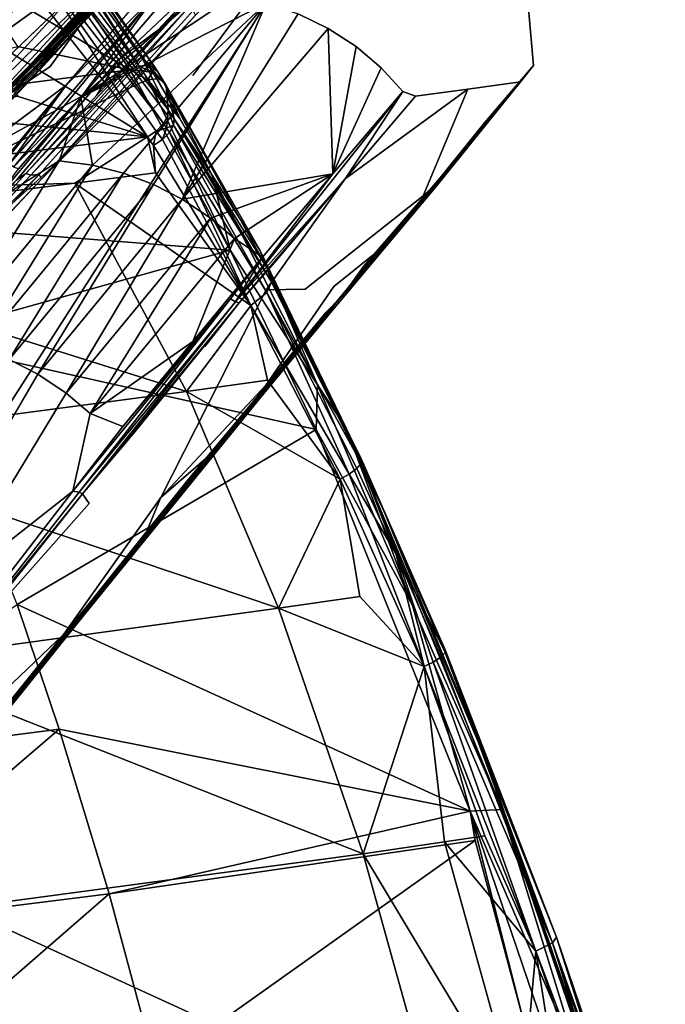
# Model space of a CAD drawing. Units: inches. Extents: x -11.1 to 14.7, y -14 to 11.6.
# Drawn here: x 7.7 to 9.5, y 6.5 to 9.3 of the extents above; entities that cross this region are included whole.
import ezdxf

# ---------------------------------------------------------------- set-up
doc = ezdxf.new("R2010")
doc.units = ezdxf.units.IN
doc.header["$MEASUREMENT"] = 0
doc.layers.add('SEAT-BASEWOOD', color=5, linetype='Continuous')
doc.layers.add('SEAT-SEAT', color=5, linetype='Continuous')

msp = doc.modelspace()

# ---------------------------------------------------------------- linework, layer by layer
at = {"layer": 'SEAT-BASEWOOD'}
for points, invisible_edges in [([(6.6985, 6.7327, 11.255), (8.1745, 8.0316, 4.5505), (9.0569, 10.2895)], 15), ([(8.7665, 9.9625, 1.3455), (6.6985, 6.7327, 11.255), (9.0569, 10.2895)], 2), ([(8.6696, 8.6342, 2.2402), (9.0569, 10.2895), (8.1745, 8.0316, 4.5505)], 15), ([(8.5695, 9.309), (8.4839, 9.3506), (9.0569, 10.2895)], 14), ([(8.6486, 9.2574), (8.5695, 9.309), (9.0569, 10.2895)], 14), ([(8.9654, 9.1373), (8.6486, 9.2574), (9.0569, 10.2895)], 15), ([(9.0122, 9.0416, 0.6454), (9.0569, 10.2895), (8.6696, 8.6342, 2.2402)], 15), ([(9.0569, 10.2895), (9.0399, 9.1476), (8.9654, 9.1373)], 13), ([(9.151, 9.2037), (9.0569, 10.2895), (9.0122, 9.0416, 0.6454)], 2), ([(9.0569, 10.2895), (9.151, 9.2037), (9.0399, 9.1476)], 14), ([(8.4686, 10.0114, 0.9525), (7.6336, 9.1055, 4.8323), (8.6742, 10.2433)], 1), ([(8.2626, 9.7829, 1.9057), (7.6336, 9.1055, 4.8323), (8.4686, 10.0114, 0.9525)], 2), ([(6.6985, 6.7327, 11.255), (8.7665, 9.9625, 1.3455), (8.1858, 9.1755, 4.084)], 12), ([(8.4215, 9.5831, 2.9401), (8.1858, 9.1755, 4.084), (8.7665, 9.9625, 1.3455)], 13), ([(7.2277, 8.7001, 3.8464), (7.7899, 9.4775, 1.1888), (8.0467, 9.7653)], 13), ([(8.0749, 9.4398), (7.2277, 8.7001, 3.8464), (8.0467, 9.7653)], 3), ([(7.7818, 9.2014, 4.5885), (7.9724, 9.2179, 4.6337), (8.442, 9.7637, 2.2779)], 15), ([(8.3659, 9.7571, 2.2598), (7.7818, 9.2014, 4.5885), (8.442, 9.7637, 2.2779)], 3), ([(8.2902, 9.7506, 2.2419), (7.7818, 9.2014, 4.5885), (8.3659, 9.7571, 2.2598)], 15), ([(8.2902, 9.7506, 2.2419), (7.9065, 9.3734, 3.8236), (7.7818, 9.2014, 4.5885)], 12), ([(7.9724, 9.2179, 4.6337), (8.2593, 9.4896, 3.4879), (8.4808, 9.7671, 2.2871)], 12), ([(8.442, 9.7637, 2.2779), (7.9724, 9.2179, 4.6337), (8.4808, 9.7671, 2.2871)], 15), ([(7.9256, 9.0506, 5.2283), (8.1858, 9.1755, 4.084), (8.4215, 9.5831, 2.9401)], 15), ([(8.4215, 9.5831, 2.9401), (8.1938, 9.3471, 3.9843), (7.9256, 9.0506, 5.2283)], 12), ([(7.8495, 9.3338, 3.8136), (7.6336, 9.1055, 4.8323), (8.0562, 9.5572, 2.8594)], 12), ([(8.0562, 9.5572, 2.8594), (7.7934, 9.2479, 3.8496), (7.8495, 9.3338, 3.8136)], 12), ([(7.7899, 9.4775, 1.1888), (7.2277, 8.7001, 3.8464), (7.207, 8.8406, 3.8823)], 15), ([(7.207, 8.8406, 3.8823), (7.6499, 9.3306, 1.837), (7.7899, 9.4775, 1.1888)], 12), ([(7.8271, 9.1483, 1.1526), (7.2277, 8.7001, 3.8464), (8.0749, 9.4398)], 2), ([(7.7779, 9.3898, 1.8432), (7.3784, 8.9562, 3.688), (7.8575, 9.4156, 1.8668)], 1), ([(7.7779, 9.3898, 1.8432), (7.5637, 9.2359, 2.3951), (7.3784, 8.9562, 3.688)], 12), ([(7.6989, 9.1514, 4.7807), (7.7818, 9.2014, 4.5885), (7.9065, 9.3734, 3.8236)], 1), ([(7.75, 8.8952, 5.9982), (8.1865, 9.36, 3.9857), (8.1746, 9.3697, 3.9854)], 1), ([(7.75, 8.8952, 5.9982), (7.7566, 8.8818, 5.9995), (8.1865, 9.36, 3.9857)], 12), ([(7.9136, 9.1195, 5.0822), (8.1599, 9.3743, 3.9832), (8.0865, 9.3039, 4.2849)], 12), ([(8.0865, 9.3039, 4.2849), (7.9724, 9.2179, 4.6337), (7.9136, 9.1195, 5.0822)], 12), ([(7.7388, 9.1773, 3.8204), (7.2933, 8.7031, 5.8758), (7.7934, 9.2479, 3.8496)], 1), ([(7.2933, 8.7031, 5.8758), (7.3369, 8.7623, 5.9565), (7.7934, 9.2479, 3.8496)], 2), ([(7.3369, 8.7623, 5.9565), (7.6336, 9.1055, 4.8323), (7.7934, 9.2479, 3.8496)], 13), ([(8.7195, 9.1971), (8.6486, 9.2574), (8.9654, 9.1373)], 14), ([(7.7818, 9.2014, 4.5885), (7.4837, 8.7001, 6.8857), (7.9724, 9.2179, 4.6337)], 15), ([(7.4837, 8.7001, 6.8857), (7.6865, 8.8785, 6.1293), (7.9724, 9.2179, 4.6337)], 12), ([(7.9136, 9.1195, 5.0822), (7.9724, 9.2179, 4.6337), (7.6865, 8.8785, 6.1293)], 12), ([(7.2931, 8.6835, 6.8408), (7.4837, 8.7001, 6.8857), (7.7818, 9.2014, 4.5885)], 15), ([(7.7818, 9.2014, 4.5885), (7.6617, 9.1196, 4.9113), (7.2931, 8.6835, 6.8408)], 12), ([(7.6617, 9.1196, 4.9113), (7.7818, 9.2014, 4.5885), (7.6989, 9.1514, 4.7807)], 2), ([(8.7812, 9.1301), (8.7195, 9.1971), (8.9654, 9.1373)], 14), ([(9.151, 9.2037), (9.1144, 9.158), (9.0399, 9.1476)], 12), ([(8.1858, 9.1755, 4.084), (7.9256, 9.0506, 5.2283), (6.6985, 6.7327, 11.255)], 15), ([(7.6792, 9.1172, 3.7926), (7.2337, 8.6429, 5.8484), (7.7388, 9.1773, 3.8204)], 1), ([(7.2337, 8.6429, 5.8484), (7.2933, 8.7031, 5.8758), (7.7388, 9.1773, 3.8204)], 2), ([(8.9654, 9.1373), (8.3939, 8.5681, 2.1804), (8.617, 8.8829, 0.9267)], 1), ([(8.3939, 8.5681, 2.1804), (8.9654, 9.1373), (8.5044, 8.5699, 2.2407)], 3), ([(8.8386, 8.834, 1.2825), (8.5044, 8.5699, 2.2407), (8.9654, 9.1373)], 2), ([(8.8163, 9.1166), (8.7812, 9.1301), (8.9654, 9.1373)], 2), ([(8.8386, 8.834, 1.2825), (9.0399, 9.1476), (8.9764, 8.9968, 0.6414)], 15), ([(9.0399, 9.1476), (8.8386, 8.834, 1.2825), (8.9654, 9.1373)], 1), ([(8.9764, 8.9968, 0.6414), (9.0399, 9.1476), (9.1144, 9.158)], 1), ([(7.6865, 8.8785, 6.1293), (7.7123, 8.8978, 6.0467), (7.9136, 9.1195, 5.0822)], 12), ([(6.8151, 7.8784, 10.3439), (6.6985, 6.7327, 11.255), (7.9256, 9.0506, 5.2283)], 15), ([(7.9256, 9.0506, 5.2283), (7.7566, 8.8818, 5.9995), (6.8151, 7.8784, 10.3439)], 12), ([(8.6696, 8.6342, 2.2402), (8.8869, 8.8856, 1.2278), (9.0122, 9.0416, 0.6454)], 12), ([(8.9764, 8.9968, 0.6414), (8.8611, 8.8533, 1.214), (8.8386, 8.834, 1.2825)], 12), ([(7.4924, 8.4251, 3.7892), (7.3985, 8.4378, 3.7721), (7.8074, 8.934, 1.8649)], 2), ([(7.3985, 8.4378, 3.7721), (7.4517, 8.6114, 3.0966), (7.8074, 8.934, 1.8649)], 12), ([(7.6216, 8.8174, 2.304), (7.8074, 8.934, 1.8649), (7.4517, 8.6114, 3.0966)], 12), ([(6.8732, 7.9697, 10.0372), (7.75, 8.8952, 5.9982), (7.3, 8.4428, 8.0159)], 1), ([(6.8732, 7.9697, 10.0372), (6.8805, 7.9568, 10.0358), (7.75, 8.8952, 5.9982)], 12), ([(7.7123, 8.8978, 6.0467), (7.6865, 8.8785, 6.1293), (7.2853, 8.4475, 8.0138)], 12), ([(7.2853, 8.4475, 8.0138), (7.3, 8.4428, 8.0159), (7.7123, 8.8978, 6.0467)], 12), ([(8.617, 8.8829, 0.9267), (8.3939, 8.5681, 2.1804), (8.4182, 8.6461, 1.8526)], 2), ([(8.8386, 8.834, 1.2825), (8.8611, 8.8533, 1.214), (8.701, 8.6698, 1.9232)], 12), ([(8.5044, 8.5699, 2.2407), (8.8386, 8.834, 1.2825), (8.585, 8.5769, 2.2598)], 14), ([(8.701, 8.6698, 1.9232), (8.585, 8.5769, 2.2598), (8.8386, 8.834, 1.2825)], 14), ([(8.5636, 8.5044, 2.5637), (8.585, 8.5769, 2.2598), (8.701, 8.6698, 1.9232)], 13), ([(8.701, 8.6698, 1.9232), (8.6042, 8.5459, 2.4109), (8.5636, 8.5044, 2.5637)], 12), ([(8.1745, 8.0316, 4.5505), (8.6299, 8.5781, 2.4248), (8.6696, 8.6342, 2.2402)], 12), ([(8.4182, 8.6461, 1.8526), (8.3939, 8.5681, 2.1804), (8.2197, 8.4067, 2.778)], 15), ([(8.2197, 8.4067, 2.778), (8.3175, 8.5313, 2.2952), (8.4182, 8.6461, 1.8526)], 12), ([(8.585, 8.5769, 2.2598), (8.3937, 8.2981, 3.3562), (8.0948, 7.9791, 4.5474)], 12), ([(8.585, 8.5769, 2.2598), (8.0948, 7.9791, 4.5474), (8.5044, 8.5699, 2.2407)], 15), ([(8.6263, 8.5643, 2.4204), (8.6299, 8.5781, 2.4248), (8.3699, 8.2529, 3.6165)], 12), ([(8.3937, 8.2981, 3.3562), (8.585, 8.5769, 2.2598), (8.5636, 8.5044, 2.5637)], 2), ([(8.0948, 7.9791, 4.5474), (7.8919, 7.9615, 4.4993), (8.3939, 8.5681, 2.1804)], 3), ([(7.8919, 7.9615, 4.4993), (8.0215, 8.1652, 3.7029), (8.3939, 8.5681, 2.1804)], 15), ([(8.2197, 8.4067, 2.778), (8.3939, 8.5681, 2.1804), (8.0215, 8.1652, 3.7029)], 15), ([(8.5044, 8.5699, 2.2407), (8.0948, 7.9791, 4.5474), (8.3939, 8.5681, 2.1804)], 1), ([(8.6173, 8.5529, 2.4155), (8.3609, 8.2414, 3.6116), (8.3478, 8.2344, 3.607)], 1), ([(8.6173, 8.5529, 2.4155), (8.6263, 8.5643, 2.4204), (8.3609, 8.2414, 3.6116)], 12), ([(8.6263, 8.5643, 2.4204), (8.3699, 8.2529, 3.6165), (8.3609, 8.2414, 3.6116)], 1), ([(8.0215, 8.1652, 3.7029), (8.3175, 8.5313, 2.2952), (8.2197, 8.4067, 2.778)], 12), ([(7.7469, 8.3283, 3.8201), (7.3401, 7.8262, 5.7207), (7.6656, 8.3701, 3.813)], 1), ([(7.4199, 7.7729, 5.7247), (7.3401, 7.8262, 5.7207), (7.7469, 8.3283, 3.8201)], 2), ([(7.8267, 8.2749, 3.8241), (7.4199, 7.7729, 5.7247), (7.7469, 8.3283, 3.8201)], 1), ([(8.224, 8.0904, 4.1484), (8.0948, 7.9791, 4.5474), (8.3937, 8.2981, 3.3562)], 12), ([(8.3937, 8.2981, 3.3562), (8.3478, 8.2344, 3.607), (8.224, 8.0904, 4.1484)], 12), ([(7.4879, 7.7155, 5.7251), (7.4199, 7.7729, 5.7247), (7.8267, 8.2749, 3.8241)], 2), ([(7.8947, 8.2175, 3.8246), (7.4879, 7.7155, 5.7251), (7.8267, 8.2749, 3.8241)], 1), ([(8.3609, 8.2414, 3.6116), (8.0892, 7.9074, 4.8808), (8.0761, 7.9004, 4.8761)], 1), ([(8.3609, 8.2414, 3.6116), (8.3699, 8.2529, 3.6165), (8.0892, 7.9074, 4.8808)], 12), ([(7.8947, 8.2175, 3.8246), (7.8453, 7.9966, 4.3789), (7.4879, 7.7155, 5.7251)], 12), ([(8.0215, 8.1652, 3.7029), (7.8919, 7.9615, 4.4993), (7.8727, 7.9888, 4.3713)], 1), ([(8.0545, 7.8815, 4.9404), (8.0948, 7.9791, 4.5474), (8.224, 8.0904, 4.1484)], 12), ([(8.224, 8.0904, 4.1484), (8.0761, 7.9004, 4.8761), (8.0545, 7.8815, 4.9404)], 12), ([(8.1745, 8.0316, 4.5505), (6.6985, 6.7327, 11.255), (7.0039, 6.5769, 10.0232)], 15), ([(7.0039, 6.5769, 10.0232), (7.113, 6.7038, 9.5127), (8.1745, 8.0316, 4.5505)], 12), ([(7.8453, 7.9966, 4.3789), (7.8636, 7.9935, 4.3586), (7.3843, 7.3998, 6.5988)], 2), ([(7.448, 7.5045, 6.2366), (7.8453, 7.9966, 4.3789), (7.3843, 7.3998, 6.5988)], 1), ([(7.3843, 7.3998, 6.5988), (7.8636, 7.9935, 4.3586), (7.4329, 7.4438, 6.4277)], 1), ([(7.448, 7.5045, 6.2366), (7.4879, 7.7155, 5.7251), (7.8453, 7.9966, 4.3789)], 12), ([(7.8727, 7.9888, 4.3713), (7.8919, 7.9615, 4.4993), (7.6258, 7.6773, 5.5515)], 2), ([(7.6538, 7.4326, 6.6085), (7.4329, 7.4438, 6.4277), (7.8919, 7.9615, 4.4993)], 12), ([(7.4329, 7.4438, 6.4277), (7.6258, 7.6773, 5.5515), (7.8919, 7.9615, 4.4993)], 2), ([(8.0948, 7.9791, 4.5474), (7.6538, 7.4326, 6.6085), (7.8919, 7.9615, 4.4993)], 15), ([(8.0948, 7.9791, 4.5474), (7.8199, 7.5909, 6.0371), (7.6538, 7.4326, 6.6085)], 12), ([(7.8199, 7.5909, 6.0371), (8.0948, 7.9791, 4.5474), (8.0545, 7.8815, 4.9404)], 12), ([(8.0545, 7.8815, 4.9404), (8.0761, 7.9004, 4.8761), (7.8199, 7.5909, 6.0371)], 12)]:
    msp.add_3dface(points, dxfattribs=dict(at, invisible_edges=invisible_edges))
for points in [[(7.6478, 9.1213, 4.8251), (8.6742, 10.2433), (7.6336, 9.1055, 4.8323)], [(8.6742, 10.2433), (7.6478, 9.1213, 4.8251), (8.5272, 10.0529, 0.955)], [(7.661, 9.1302, 4.8328), (8.5272, 10.0529, 0.955), (7.6478, 9.1213, 4.8251)], [(8.5272, 10.0529, 0.955), (7.661, 9.1302, 4.8328), (8.3207, 9.8237, 1.9107)], [(8.3207, 9.8237, 1.9107), (7.661, 9.1302, 4.8328), (8.1137, 9.5974, 2.8669)], [(8.0562, 9.5572, 2.8594), (7.6336, 9.1055, 4.8323), (8.2626, 9.7829, 1.9057)], [(8.1383, 9.611, 1.9756), (7.7388, 9.1773, 3.8204), (8.1928, 9.6816, 2.0048)], [(7.7388, 9.1773, 3.8204), (7.7934, 9.2479, 3.8496), (8.1928, 9.6816, 2.0048)], [(7.7934, 9.2479, 3.8496), (8.0562, 9.5572, 2.8594), (8.1928, 9.6816, 2.0048)], [(7.6792, 9.1172, 3.7926), (7.7388, 9.1773, 3.8204), (8.1383, 9.611, 1.9756)], [(8.0787, 9.5508, 1.9479), (7.6792, 9.1172, 3.7926), (8.1383, 9.611, 1.9756)], [(8.1137, 9.5974, 2.8669), (7.661, 9.1302, 4.8328), (7.9065, 9.3734, 3.8236)], [(8.0118, 9.4978, 1.9203), (7.6123, 9.0641, 3.7651), (8.0787, 9.5508, 1.9479)], [(7.6123, 9.0641, 3.7651), (7.6792, 9.1172, 3.7926), (8.0787, 9.5508, 1.9479)], [(7.5397, 9.0194, 3.7384), (7.6123, 9.0641, 3.7651), (8.0118, 9.4978, 1.9203)], [(7.9391, 9.4531, 1.8936), (7.5397, 9.0194, 3.7384), (8.0118, 9.4978, 1.9203)], [(7.5637, 9.2359, 2.3951), (7.7779, 9.3898, 1.8432), (7.8229, 9.5208, 1.197)], [(7.8229, 9.5208, 1.197), (7.674, 9.3628, 1.8499), (7.5637, 9.2359, 2.3951)], [(7.6535, 9.3446, 1.8411), (7.7899, 9.4775, 1.1888), (7.6499, 9.3306, 1.837)], [(8.2593, 9.4896, 3.4879), (7.9724, 9.2179, 4.6337), (8.0865, 9.3039, 4.2849)], [(8.0865, 9.3039, 4.2849), (8.1599, 9.3743, 3.9832), (8.2593, 9.4896, 3.4879)], [(7.458, 8.9819, 3.7115), (7.5397, 9.0194, 3.7384), (7.9391, 9.4531, 1.8936)], [(7.8575, 9.4156, 1.8668), (7.458, 8.9819, 3.7115), (7.9391, 9.4531, 1.8936)], [(8.0884, 9.4136), (7.8271, 9.1483, 1.1526), (8.0749, 9.4398)], [(7.3784, 8.9562, 3.688), (7.458, 8.9819, 3.7115), (7.8575, 9.4156, 1.8668)], [(8.0884, 9.4136), (7.6659, 8.9254, 1.9407), (7.8271, 9.1483, 1.1526)], [(7.6659, 8.9254, 1.9407), (8.0884, 9.4136), (7.6773, 8.9158, 1.9407)], [(7.8688, 9.1135, 1.1525), (7.6773, 8.9158, 1.9407), (8.0884, 9.4136)], [(8.1166, 9.405), (7.8688, 9.1135, 1.1525), (8.0884, 9.4136)], [(8.2081, 9.408), (7.8688, 9.1135, 1.1525), (8.1166, 9.405)], [(8.301, 9.4003), (7.8688, 9.1135, 1.1525), (8.2081, 9.408)], [(8.394, 9.3811), (7.8688, 9.1135, 1.1525), (8.301, 9.4003)], [(7.6617, 9.1196, 4.9113), (7.9065, 9.3734, 3.8236), (7.661, 9.1302, 4.8328)], [(7.9065, 9.3734, 3.8236), (7.6617, 9.1196, 4.9113), (7.6989, 9.1514, 4.7807)], [(7.7123, 8.8978, 6.0467), (7.727, 8.8932, 6.0488), (8.1599, 9.3743, 3.9832)], [(8.1599, 9.3743, 3.9832), (7.9136, 9.1195, 5.0822), (7.7123, 8.8978, 6.0467)], [(7.727, 8.8932, 6.0488), (8.1746, 9.3697, 3.9854), (8.1599, 9.3743, 3.9832)], [(7.727, 8.8932, 6.0488), (7.75, 8.8952, 5.9982), (8.1746, 9.3697, 3.9854)], [(7.7566, 8.8818, 5.9995), (8.1938, 9.3471, 3.9843), (8.1865, 9.36, 3.9857)], [(8.394, 9.3811), (7.9013, 8.9213, 1.882), (7.8688, 9.1135, 1.1525)], [(7.9013, 8.9213, 1.882), (8.394, 9.3811), (7.989, 8.8989, 1.8953)], [(7.989, 8.8989, 1.8953), (8.394, 9.3811), (8.0745, 8.8663, 1.9057)], [(8.0745, 8.8663, 1.9057), (8.394, 9.3811), (8.1558, 8.8245, 1.9128)], [(8.4839, 9.3506), (8.1558, 8.8245, 1.9128), (8.394, 9.3811)], [(7.8495, 9.3338, 3.8136), (7.7934, 9.2479, 3.8496), (7.6336, 9.1055, 4.8323)], [(7.7566, 8.8818, 5.9995), (7.9256, 9.0506, 5.2283), (8.1938, 9.3471, 3.9843)], [(8.5695, 9.309), (8.1558, 8.8245, 1.9128), (8.4839, 9.3506)], [(8.5821, 8.8967, 0.9255), (8.1558, 8.8245, 1.9128), (8.5695, 9.309)], [(8.6486, 9.2574), (8.5821, 8.8967, 0.9255), (8.5695, 9.309)], [(8.7195, 9.1971), (8.5821, 8.8967, 0.9255), (8.6486, 9.2574)], [(8.5821, 8.8967, 0.9255), (8.7195, 9.1971), (8.7812, 9.1301)], [(9.0122, 9.0416, 0.6454), (9.1144, 9.158), (9.151, 9.2037)], [(7.2277, 8.7001, 3.8464), (7.8271, 9.1483, 1.1526), (7.4412, 8.6843, 2.9509)], [(7.8271, 9.1483, 1.1526), (7.6589, 8.9379, 1.9424), (7.4412, 8.6843, 2.9509)], [(7.6589, 8.9379, 1.9424), (7.8271, 9.1483, 1.1526), (7.6659, 8.9254, 1.9407)], [(8.9654, 9.1373), (8.617, 8.8829, 0.9267), (8.8163, 9.1166)], [(8.8611, 8.8533, 1.214), (9.1144, 9.158), (8.8742, 8.8603, 1.2186)], [(9.1144, 9.158), (8.8611, 8.8533, 1.214), (8.9764, 8.9968, 0.6414)], [(9.0122, 9.0416, 0.6454), (8.8742, 8.8603, 1.2186), (9.1144, 9.158)], [(7.8688, 9.1135, 1.1525), (7.8074, 8.934, 1.8649), (7.6216, 8.8174, 2.304)], [(7.6216, 8.8174, 2.304), (7.6914, 8.9109, 1.9424), (7.8688, 9.1135, 1.1525)], [(7.6773, 8.9158, 1.9407), (7.8688, 9.1135, 1.1525), (7.6914, 8.9109, 1.9424)], [(7.8074, 8.934, 1.8649), (7.8688, 9.1135, 1.1525), (7.9013, 8.9213, 1.882)], [(8.7812, 9.1301), (8.3063, 8.5333, 2.2924), (8.5821, 8.8967, 0.9255)], [(8.617, 8.8829, 0.9267), (8.3063, 8.5333, 2.2924), (8.7812, 9.1301)], [(8.8163, 9.1166), (8.617, 8.8829, 0.9267), (8.7812, 9.1301)], [(8.8832, 8.8718, 1.2235), (8.8742, 8.8603, 1.2186), (9.0122, 9.0416, 0.6454)], [(8.8832, 8.8718, 1.2235), (9.0122, 9.0416, 0.6454), (8.8869, 8.8856, 1.2278)], [(7.9013, 8.9213, 1.882), (7.4924, 8.4251, 3.7892), (7.8074, 8.934, 1.8649)], [(7.5801, 8.4026, 3.8026), (7.4924, 8.4251, 3.7892), (7.9013, 8.9213, 1.882)], [(7.989, 8.8989, 1.8953), (7.5801, 8.4026, 3.8026), (7.9013, 8.9213, 1.882)], [(6.8805, 7.9568, 10.0358), (6.8151, 7.8784, 10.3439), (7.7566, 8.8818, 5.9995)], [(6.8805, 7.9568, 10.0358), (7.7566, 8.8818, 5.9995), (7.75, 8.8952, 5.9982)], [(7.3, 8.4428, 8.0159), (7.727, 8.8932, 6.0488), (7.7123, 8.8978, 6.0467)], [(7.3, 8.4428, 8.0159), (7.75, 8.8952, 5.9982), (7.727, 8.8932, 6.0488)], [(7.6656, 8.3701, 3.813), (7.5801, 8.4026, 3.8026), (7.989, 8.8989, 1.8953)], [(8.0745, 8.8663, 1.9057), (7.6656, 8.3701, 3.813), (7.989, 8.8989, 1.8953)], [(8.1558, 8.8245, 1.9128), (8.5821, 8.8967, 0.9255), (8.2356, 8.7711, 1.9168)], [(8.2356, 8.7711, 1.9168), (8.5821, 8.8967, 0.9255), (8.3036, 8.7137, 1.9173)], [(8.3835, 8.6602, 1.8503), (8.3036, 8.7137, 1.9173), (8.5821, 8.8967, 0.9255)], [(8.5821, 8.8967, 0.9255), (8.3063, 8.5333, 2.2924), (8.3835, 8.6602, 1.8503)], [(8.3063, 8.5333, 2.2924), (8.617, 8.8829, 0.9267), (8.3175, 8.5313, 2.2952)], [(8.4182, 8.6461, 1.8526), (8.3175, 8.5313, 2.2952), (8.617, 8.8829, 0.9267)], [(8.8832, 8.8718, 1.2235), (8.8869, 8.8856, 1.2278), (8.6263, 8.5643, 2.4204)], [(8.8869, 8.8856, 1.2278), (8.6299, 8.5781, 2.4248), (8.6263, 8.5643, 2.4204)], [(8.8869, 8.8856, 1.2278), (8.6696, 8.6342, 2.2402), (8.6299, 8.5781, 2.4248)], [(7.7469, 8.3283, 3.8201), (7.6656, 8.3701, 3.813), (8.0745, 8.8663, 1.9057)], [(8.1558, 8.8245, 1.9128), (7.7469, 8.3283, 3.8201), (8.0745, 8.8663, 1.9057)], [(8.8742, 8.8603, 1.2186), (8.6173, 8.5529, 2.4155), (8.6042, 8.5459, 2.4109)], [(8.8611, 8.8533, 1.214), (8.8742, 8.8603, 1.2186), (8.6042, 8.5459, 2.4109)], [(8.6042, 8.5459, 2.4109), (8.701, 8.6698, 1.9232), (8.8611, 8.8533, 1.214)], [(8.8832, 8.8718, 1.2235), (8.6263, 8.5643, 2.4204), (8.6173, 8.5529, 2.4155)], [(8.8742, 8.8603, 1.2186), (8.8832, 8.8718, 1.2235), (8.6173, 8.5529, 2.4155)], [(7.8267, 8.2749, 3.8241), (7.7469, 8.3283, 3.8201), (8.1558, 8.8245, 1.9128)], [(8.2356, 8.7711, 1.9168), (7.8267, 8.2749, 3.8241), (8.1558, 8.8245, 1.9128)], [(7.8947, 8.2175, 3.8246), (7.8267, 8.2749, 3.8241), (8.2356, 8.7711, 1.9168)], [(8.3036, 8.7137, 1.9173), (7.8947, 8.2175, 3.8246), (8.2356, 8.7711, 1.9168)], [(8.3036, 8.7137, 1.9173), (8.1853, 8.4211, 2.7745), (7.8947, 8.2175, 3.8246)], [(8.1853, 8.4211, 2.7745), (8.3036, 8.7137, 1.9173), (8.3835, 8.6602, 1.8503)], [(8.3835, 8.6602, 1.8503), (8.2926, 8.5423, 2.2909), (8.1853, 8.4211, 2.7745)], [(8.2926, 8.5423, 2.2909), (8.3835, 8.6602, 1.8503), (8.3063, 8.5333, 2.2924)], [(8.6299, 8.5781, 2.4248), (8.1745, 8.0316, 4.5505), (8.3735, 8.2666, 3.6209)], [(8.6299, 8.5781, 2.4248), (8.3735, 8.2666, 3.6209), (8.3699, 8.2529, 3.6165)], [(8.6042, 8.5459, 2.4109), (8.6173, 8.5529, 2.4155), (8.3478, 8.2344, 3.607)], [(8.3478, 8.2344, 3.607), (8.3937, 8.2981, 3.3562), (8.6042, 8.5459, 2.4109)], [(8.5636, 8.5044, 2.5637), (8.6042, 8.5459, 2.4109), (8.3937, 8.2981, 3.3562)], [(7.8453, 7.9966, 4.3789), (8.2926, 8.5423, 2.2909), (7.8636, 7.9935, 4.3586)], [(7.8453, 7.9966, 4.3789), (7.9873, 8.1799, 3.6982), (8.2926, 8.5423, 2.2909)], [(8.2926, 8.5423, 2.2909), (8.3063, 8.5333, 2.2924), (7.8636, 7.9935, 4.3586)], [(7.8636, 7.9935, 4.3586), (8.3063, 8.5333, 2.2924), (7.8727, 7.9888, 4.3713)], [(8.3063, 8.5333, 2.2924), (8.3175, 8.5313, 2.2952), (7.8727, 7.9888, 4.3713)], [(8.3175, 8.5313, 2.2952), (8.0215, 8.1652, 3.7029), (7.8727, 7.9888, 4.3713)], [(8.1853, 8.4211, 2.7745), (8.2926, 8.5423, 2.2909), (7.9873, 8.1799, 3.6982)], [(7.9873, 8.1799, 3.6982), (7.8947, 8.2175, 3.8246), (8.1853, 8.4211, 2.7745)], [(8.3735, 8.2666, 3.6209), (8.0155, 7.8262, 5.293), (8.0981, 7.9188, 4.8857)], [(8.3735, 8.2666, 3.6209), (8.1745, 8.0316, 4.5505), (8.0155, 7.8262, 5.293)], [(8.3699, 8.2529, 3.6165), (8.3735, 8.2666, 3.6209), (8.0981, 7.9188, 4.8857)], [(8.3478, 8.2344, 3.607), (8.3609, 8.2414, 3.6116), (8.0761, 7.9004, 4.8761)], [(8.3699, 8.2529, 3.6165), (8.0981, 7.9188, 4.8857), (8.0892, 7.9074, 4.8808)], [(7.8453, 7.9966, 4.3789), (7.8947, 8.2175, 3.8246), (7.9873, 8.1799, 3.6982)], [(8.0761, 7.9004, 4.8761), (8.224, 8.0904, 4.1484), (8.3478, 8.2344, 3.607)], [(8.0155, 7.8262, 5.293), (8.1745, 8.0316, 4.5505), (7.113, 6.7038, 9.5127)], [(7.8636, 7.9935, 4.3586), (7.8727, 7.9888, 4.3713), (7.4329, 7.4438, 6.4277)], [(7.8727, 7.9888, 4.3713), (7.6258, 7.6773, 5.5515), (7.4329, 7.4438, 6.4277)], [(8.0761, 7.9004, 4.8761), (8.0892, 7.9074, 4.8808), (7.8283, 7.5935, 6.034)], [(8.0892, 7.9074, 4.8808), (7.8414, 7.6005, 6.0387), (7.8283, 7.5935, 6.034)], [(8.0892, 7.9074, 4.8808), (8.0981, 7.9188, 4.8857), (7.8414, 7.6005, 6.0387)], [(8.0981, 7.9188, 4.8857), (7.8504, 7.612, 6.0436), (7.8414, 7.6005, 6.0387)], [(8.0981, 7.9188, 4.8857), (8.0155, 7.8262, 5.293), (7.8504, 7.612, 6.0436)], [(7.8283, 7.5935, 6.034), (7.8199, 7.5909, 6.0371), (8.0761, 7.9004, 4.8761)], [(8.0155, 7.8262, 5.293), (7.113, 6.7038, 9.5127), (7.3166, 6.9479, 8.5395)], [(7.8504, 7.612, 6.0436), (8.0155, 7.8262, 5.293), (7.3166, 6.9479, 8.5395)], [(7.8283, 7.5935, 6.034), (7.8414, 7.6005, 6.0387), (7.2974, 6.9331, 8.5161)], [(7.8414, 7.6005, 6.0387), (7.3046, 6.9327, 8.5485), (7.2974, 6.9331, 8.5161)], [(7.8414, 7.6005, 6.0387), (7.8504, 7.612, 6.0436), (7.3046, 6.9327, 8.5485)], [(7.8504, 7.612, 6.0436), (7.3166, 6.9479, 8.5395), (7.3046, 6.9327, 8.5485)], [(7.8199, 7.5909, 6.0371), (7.2974, 6.9331, 8.5161), (7.2064, 6.8277, 8.9049)], [(7.2064, 6.8277, 8.9049), (7.6538, 7.4326, 6.6085), (7.8199, 7.5909, 6.0371)], [(7.2974, 6.9331, 8.5161), (7.8199, 7.5909, 6.0371), (7.8283, 7.5935, 6.034)]]:
    msp.add_3dface(points, dxfattribs=at)
at = {"layer": 'SEAT-SEAT'}
for points in [[(7.7838, 9.6232, 19.2692), (8.0781, 9.1988, 18.8722), (7.7033, 9.7208, 19.294)], [(8.0781, 9.1988, 18.8722), (8.0594, 9.2048, 18.8469), (7.7033, 9.7208, 19.294)], [(7.7033, 9.7208, 19.294), (8.0594, 9.2048, 18.8469), (8.0336, 9.2019, 18.828)], [(7.7033, 9.7208, 19.294), (8.0336, 9.2019, 18.828), (7.7092, 9.6365, 19.1867)], [(7.7882, 9.5737, 19.34), (7.6408, 9.6957, 19.6179), (8.1161, 9.0785, 19.0441)], [(7.6744, 9.5933, 19.5884), (8.1026, 9.0392, 19.0875), (7.6408, 9.6957, 19.6179)], [(8.1026, 9.0392, 19.0875), (8.1147, 9.061, 19.0677), (7.6408, 9.6957, 19.6179)], [(7.6408, 9.6957, 19.6179), (8.1147, 9.061, 19.0677), (8.1161, 9.0785, 19.0441)], [(7.7092, 9.6365, 19.1867), (8.0073, 9.1917, 18.819), (7.5522, 9.4658, 19.072)], [(7.7092, 9.6365, 19.1867), (8.0336, 9.2019, 18.828), (8.0073, 9.1917, 18.819)], [(7.539, 9.3205, 19.3963), (8.0571, 9.0015, 19.0982), (7.5773, 9.6123, 19.6557)], [(7.6744, 9.5933, 19.5884), (7.5773, 9.6123, 19.6557), (8.0571, 9.0015, 19.0982)], [(7.7882, 9.5737, 19.34), (8.042, 9.2246, 19.0313), (7.7838, 9.6232, 19.2692)], [(8.042, 9.2246, 19.0313), (8.0864, 9.1862, 18.8977), (7.7838, 9.6232, 19.2692)], [(8.0864, 9.1862, 18.8977), (8.0781, 9.1988, 18.8722), (7.7838, 9.6232, 19.2692)], [(7.6744, 9.5933, 19.5884), (8.0571, 9.0015, 19.0982), (8.0816, 9.0178, 19.0981)], [(8.0816, 9.0178, 19.0981), (8.1026, 9.0392, 19.0875), (7.6744, 9.5933, 19.5884)], [(8.1161, 9.0785, 19.0441), (8.042, 9.2246, 19.0313), (7.7882, 9.5737, 19.34)], [(7.5522, 9.4658, 19.072), (8.0073, 9.1917, 18.819), (7.6898, 9.2581, 18.9061)], [(7.539, 9.3205, 19.3963), (7.6908, 9.1156, 19.2232), (8.0571, 9.0015, 19.0982)], [(8.0073, 9.1917, 18.819), (6.6875, 9.0214, 18.8869), (7.6898, 9.2581, 18.9061)], [(8.1161, 9.0785, 19.0441), (8.1104, 9.1477, 18.8706), (8.042, 9.2246, 19.0313)], [(8.1104, 9.1477, 18.8706), (8.0864, 9.1862, 18.8977), (8.042, 9.2246, 19.0313)], [(7.2269, 8.763, 18.6947), (6.6875, 9.0214, 18.8869), (8.0073, 9.1917, 18.819)], [(7.2269, 8.763, 18.6947), (8.0073, 9.1917, 18.819), (8.0311, 9.1524, 18.792)], [(8.0073, 9.1917, 18.819), (8.0336, 9.2019, 18.828), (8.0713, 9.1855, 18.8332)], [(8.0713, 9.1855, 18.8332), (8.0586, 9.1629, 18.8013), (8.0073, 9.1917, 18.819)], [(8.0073, 9.1917, 18.819), (8.0586, 9.1629, 18.8013), (8.0311, 9.1524, 18.792)], [(8.0713, 9.1855, 18.8332), (8.0336, 9.2019, 18.828), (8.0594, 9.2048, 18.8469)], [(8.0713, 9.1855, 18.8332), (8.0594, 9.2048, 18.8469), (8.0781, 9.1988, 18.8722)], [(8.1104, 9.1477, 18.8706), (8.0713, 9.1855, 18.8332), (8.0781, 9.1988, 18.8722)], [(8.1104, 9.1477, 18.8706), (8.0781, 9.1988, 18.8722), (8.0864, 9.1862, 18.8977)], [(8.2918, 8.68, 18.5182), (8.0311, 9.1524, 18.792), (8.0586, 9.1629, 18.8013)], [(8.0713, 9.1855, 18.8332), (8.0833, 9.1657, 18.8195), (8.0586, 9.1629, 18.8013)], [(8.1494, 9.054, 18.7455), (8.0586, 9.1629, 18.8013), (8.0833, 9.1657, 18.8195)], [(8.2404, 8.8926, 18.6482), (8.2918, 8.68, 18.5182), (8.0586, 9.1629, 18.8013)], [(8.2404, 8.8926, 18.6482), (8.0586, 9.1629, 18.8013), (8.1494, 9.054, 18.7455)], [(8.1015, 9.1604, 18.8439), (8.0713, 9.1855, 18.8332), (8.1104, 9.1477, 18.8706)], [(8.1015, 9.1604, 18.8439), (8.0833, 9.1657, 18.8195), (8.0713, 9.1855, 18.8332)], [(8.1494, 9.054, 18.7455), (8.0833, 9.1657, 18.8195), (8.1015, 9.1604, 18.8439)], [(8.0864, 9.1862, 18.8977), (8.1104, 9.1477, 18.8706), (8.1104, 9.1477, 18.8706)], [(8.1104, 9.1477, 18.8706), (8.3753, 8.6798, 18.5925), (8.1015, 9.1604, 18.8439)], [(8.1015, 9.1604, 18.8439), (8.3753, 8.6798, 18.5925), (8.2404, 8.8926, 18.6482)], [(8.1015, 9.1604, 18.8439), (8.2404, 8.8926, 18.6482), (8.1494, 9.054, 18.7455)], [(8.0311, 9.1524, 18.792), (8.2918, 8.68, 18.5182), (7.2269, 8.763, 18.6947)], [(8.133, 9.053, 19.0259), (8.1104, 9.1477, 18.8706), (8.1161, 9.0785, 19.0441)], [(8.133, 9.053, 19.0259), (8.3961, 8.6295, 18.6533), (8.1104, 9.1477, 18.8706)], [(8.1104, 9.1477, 18.8706), (8.3961, 8.6295, 18.6533), (8.3753, 8.6798, 18.5925)], [(8.1104, 9.1477, 18.8706), (8.3753, 8.6798, 18.5925), (8.1104, 9.1477, 18.8706)], [(7.3456, 9.0728, 19.2416), (8.0571, 9.0015, 19.0982), (7.6908, 9.1156, 19.2232)], [(8.1147, 9.061, 19.0677), (8.1111, 9.0266, 19.0785), (8.1161, 9.0785, 19.0441)], [(8.1161, 9.0785, 19.0441), (8.1111, 9.0266, 19.0785), (8.1313, 9.035, 19.0507)], [(8.1161, 9.0785, 19.0441), (8.1313, 9.035, 19.0507), (8.133, 9.053, 19.0259)], [(7.3456, 9.0728, 19.2416), (6.7267, 8.8356, 19.1697), (8.0571, 9.0015, 19.0982)], [(8.1147, 9.061, 19.0677), (8.1026, 9.0392, 19.0875), (8.1111, 9.0266, 19.0785)], [(8.133, 9.053, 19.0259), (8.1313, 9.035, 19.0507), (8.4091, 8.5905, 18.7495)], [(8.4091, 8.5905, 18.7495), (8.3961, 8.6295, 18.6533), (8.133, 9.053, 19.0259)], [(8.1111, 9.0266, 19.0785), (8.1026, 9.0392, 19.0875), (8.0816, 9.0178, 19.0981)], [(8.1111, 9.0266, 19.0785), (8.0816, 9.0178, 19.0981), (8.0994, 8.9937, 19.0804)], [(8.0994, 8.9937, 19.0804), (8.1195, 9.0142, 19.0698), (8.1111, 9.0266, 19.0785)], [(8.1111, 9.0266, 19.0785), (8.1195, 9.0142, 19.0698), (8.1313, 9.035, 19.0507)], [(8.1313, 9.035, 19.0507), (8.1195, 9.0142, 19.0698), (8.395, 8.5605, 18.7998)], [(8.4091, 8.5905, 18.7495), (8.1313, 9.035, 19.0507), (8.395, 8.5605, 18.7998)], [(8.0571, 9.0015, 19.0982), (6.7267, 8.8356, 19.1697), (7.8512, 8.8701, 19.0515)], [(8.0797, 8.8996, 19.0358), (8.0571, 9.0015, 19.0982), (7.8512, 8.8701, 19.0515)], [(8.0739, 8.9767, 19.0809), (8.0816, 9.0178, 19.0981), (8.0571, 9.0015, 19.0982)], [(8.0739, 8.9767, 19.0809), (8.0571, 9.0015, 19.0982), (8.0797, 8.8996, 19.0358)], [(8.0994, 8.9937, 19.0804), (8.0816, 9.0178, 19.0981), (8.0739, 8.9767, 19.0809)], [(8.3502, 8.5236, 18.816), (8.0994, 8.9937, 19.0804), (8.0739, 8.9767, 19.0809)], [(8.1195, 9.0142, 19.0698), (8.0994, 8.9937, 19.0804), (8.3502, 8.5236, 18.816)], [(8.395, 8.5605, 18.7998), (8.1195, 9.0142, 19.0698), (8.3502, 8.5236, 18.816)], [(8.0739, 8.9767, 19.0809), (8.0797, 8.8996, 19.0358), (8.3502, 8.5236, 18.816)], [(8.3502, 8.5236, 18.816), (8.0797, 8.8996, 19.0358), (7.8512, 8.8701, 19.0515)], [(8.5386, 8.298, 18.3627), (8.2918, 8.68, 18.5182), (8.2404, 8.8926, 18.6482)], [(8.2404, 8.8926, 18.6482), (8.3753, 8.6798, 18.5925), (8.5386, 8.298, 18.3627)], [(7.8512, 8.8701, 19.0515), (6.7267, 8.8356, 19.1697), (6.7353, 8.7306, 19.1112)], [(8.1679, 8.2794, 18.7485), (7.8512, 8.8701, 19.0515), (6.7353, 8.7306, 19.1112)], [(8.3502, 8.5236, 18.816), (7.8512, 8.8701, 19.0515), (8.1679, 8.2794, 18.7485)], [(7.2269, 8.763, 18.6947), (8.2918, 8.68, 18.5182), (7.3874, 8.4283, 18.5382)], [(8.1679, 8.2794, 18.7485), (6.7353, 8.7306, 19.1112), (7.0434, 8.1306, 18.83)], [(8.2918, 8.68, 18.5182), (8.5349, 8.1714, 18.2981), (7.3874, 8.4283, 18.5382)], [(8.5386, 8.298, 18.3627), (8.5349, 8.1714, 18.2981), (8.2918, 8.68, 18.5182)], [(8.6213, 8.1737, 18.369), (8.3753, 8.6798, 18.5925), (8.3961, 8.6295, 18.6533)], [(8.5386, 8.298, 18.3627), (8.3753, 8.6798, 18.5925), (8.6213, 8.1737, 18.369)], [(8.6633, 8.0868, 18.5294), (8.7272, 7.941, 18.3676), (8.3961, 8.6295, 18.6533)], [(8.6633, 8.0868, 18.5294), (8.3961, 8.6295, 18.6533), (8.4091, 8.5905, 18.7495)], [(8.7272, 7.941, 18.3676), (8.6213, 8.1737, 18.369), (8.3961, 8.6295, 18.6533)], [(8.4091, 8.5905, 18.7495), (8.395, 8.5605, 18.7998), (8.6625, 8.0762, 18.5569)], [(8.6625, 8.0762, 18.5569), (8.6633, 8.0868, 18.5294), (8.4091, 8.5905, 18.7495)], [(8.6289, 8.0449, 18.5992), (8.395, 8.5605, 18.7998), (8.3502, 8.5236, 18.816)], [(8.6625, 8.0762, 18.5569), (8.395, 8.5605, 18.7998), (8.6505, 8.0612, 18.5823)], [(8.6505, 8.0612, 18.5823), (8.395, 8.5605, 18.7998), (8.6289, 8.0449, 18.5992)], [(8.3502, 8.5236, 18.816), (8.1679, 8.2794, 18.7485), (8.3971, 8.3113, 18.7271)], [(8.3502, 8.5236, 18.816), (8.3971, 8.3113, 18.7271), (8.6035, 8.0309, 18.6047)], [(8.6289, 8.0449, 18.5992), (8.3502, 8.5236, 18.816), (8.6035, 8.0309, 18.6047)], [(7.3874, 8.4283, 18.5382), (8.5349, 8.1714, 18.2981), (7.6876, 7.6756, 18.2794)], [(8.6035, 8.0309, 18.6047), (8.3971, 8.3113, 18.7271), (8.1679, 8.2794, 18.7485)], [(8.8083, 7.6727, 18.1451), (8.5349, 8.1714, 18.2981), (8.5386, 8.298, 18.3627)], [(8.5386, 8.298, 18.3627), (8.6213, 8.1737, 18.369), (8.8083, 7.6727, 18.1451)], [(8.4287, 7.6647, 18.5339), (8.1679, 8.2794, 18.7485), (7.0434, 8.1306, 18.83)], [(8.6035, 8.0309, 18.6047), (8.1679, 8.2794, 18.7485), (8.4287, 7.6647, 18.5339)], [(8.5349, 8.1714, 18.2981), (8.9717, 7.0897, 17.977), (7.6876, 7.6756, 18.2794)], [(8.5349, 8.1714, 18.2981), (8.8083, 7.6727, 18.1451), (8.9717, 7.0897, 17.977)], [(9.0248, 7.2144, 18.1579), (9.0614, 7.0941, 18.0432), (8.6213, 8.1737, 18.369)], [(9.0248, 7.2144, 18.1579), (8.6213, 8.1737, 18.369), (8.7272, 7.941, 18.3676)], [(8.8083, 7.6727, 18.1451), (8.6213, 8.1737, 18.369), (9.0614, 7.0941, 18.0432)], [(8.4287, 7.6647, 18.5339), (7.0434, 8.1306, 18.83), (7.2964, 7.5102, 18.6359)], [(8.6625, 8.0762, 18.5569), (8.6625, 8.0762, 18.5569), (8.6505, 8.0612, 18.5823)], [(8.6625, 8.0762, 18.5569), (8.6505, 8.0612, 18.5823), (8.6505, 8.0612, 18.5823)], [(8.6625, 8.0762, 18.5569), (8.6505, 8.0612, 18.5823), (8.7623, 7.8182, 18.4968)], [(8.6633, 8.0868, 18.5294), (8.6625, 8.0762, 18.5569), (8.6633, 8.0868, 18.5294)], [(8.6633, 8.0868, 18.5294), (8.6625, 8.0762, 18.5569), (8.6625, 8.0762, 18.5569)], [(8.6625, 8.0762, 18.5569), (8.7623, 7.8182, 18.4968), (8.6633, 8.0868, 18.5294)], [(8.9009, 7.5471, 18.3521), (8.7272, 7.941, 18.3676), (8.6633, 8.0868, 18.5294)], [(8.6633, 8.0868, 18.5294), (8.7272, 7.941, 18.3676), (8.6633, 8.0868, 18.5294)], [(8.6633, 8.0868, 18.5294), (8.7623, 7.8182, 18.4968), (8.9004, 7.5389, 18.3804)], [(8.6633, 8.0868, 18.5294), (8.9004, 7.5389, 18.3804), (8.9009, 7.5471, 18.3521)], [(8.6289, 8.0448, 18.5992), (8.6289, 8.0449, 18.5992), (8.6035, 8.0309, 18.6047)], [(8.6289, 8.0448, 18.5992), (8.6035, 8.0309, 18.6047), (8.6035, 8.0309, 18.6047)], [(8.8411, 7.4995, 18.433), (8.6289, 8.0448, 18.5992), (8.6035, 8.0309, 18.6047)], [(8.6505, 8.0612, 18.5823), (8.6505, 8.0612, 18.5823), (8.6289, 8.0449, 18.5992)], [(8.6505, 8.0612, 18.5823), (8.6289, 8.0449, 18.5992), (8.6289, 8.0448, 18.5992)], [(8.7623, 7.8182, 18.4968), (8.6505, 8.0612, 18.5823), (8.6289, 8.0448, 18.5992)], [(8.7623, 7.8182, 18.4968), (8.6289, 8.0448, 18.5992), (8.8411, 7.4995, 18.433)], [(8.6586, 7.6983, 18.5071), (8.6035, 8.0309, 18.6047), (8.4287, 7.6647, 18.5339)], [(8.6035, 8.0309, 18.6047), (8.6586, 7.6983, 18.5071), (8.8411, 7.4995, 18.433)], [(8.6035, 8.0309, 18.6047), (8.6035, 8.0309, 18.6047), (8.6586, 7.6983, 18.5071)], [(8.9009, 7.5471, 18.3521), (9.0248, 7.2144, 18.1579), (8.7272, 7.941, 18.3676)], [(8.8411, 7.4995, 18.433), (8.8668, 7.5121, 18.4259), (8.7623, 7.8182, 18.4968)], [(8.7623, 7.8182, 18.4968), (8.8668, 7.5121, 18.4259), (8.8885, 7.5264, 18.4073)], [(8.7623, 7.8182, 18.4968), (8.8885, 7.5264, 18.4073), (8.9004, 7.5389, 18.3804)], [(8.8411, 7.4995, 18.433), (8.6586, 7.6983, 18.5071), (8.4287, 7.6647, 18.5339)], [(7.6876, 7.6756, 18.2794), (7.8073, 7.3215, 18.1874), (7.009, 7.2191, 18.2364)], [(8.6681, 6.9683, 18.3634), (8.4287, 7.6647, 18.5339), (7.2964, 7.5102, 18.6359)], [(7.6876, 7.6756, 18.2794), (8.9717, 7.0897, 17.977), (7.8073, 7.3215, 18.1874)], [(8.8411, 7.4995, 18.433), (8.4287, 7.6647, 18.5339), (8.6681, 6.9683, 18.3634)], [(8.9717, 7.0897, 17.977), (8.8083, 7.6727, 18.1451), (9.0614, 7.0941, 18.0432)], [(8.9009, 7.5471, 18.3521), (8.9004, 7.5389, 18.3804), (9.2163, 6.7317, 18.1559)], [(9.2163, 6.7317, 18.1559), (9.0248, 7.2144, 18.1579), (8.9009, 7.5471, 18.3521)], [(9.1573, 6.6919, 18.2416), (8.8668, 7.5121, 18.4259), (8.8411, 7.4995, 18.433)], [(9.2046, 6.7159, 18.2129), (8.8885, 7.5264, 18.4073), (8.8668, 7.5121, 18.4259)], [(9.2046, 6.7159, 18.2129), (8.8668, 7.5121, 18.4259), (9.1573, 6.6919, 18.2416)], [(8.9004, 7.5389, 18.3804), (8.8885, 7.5264, 18.4073), (9.2046, 6.7159, 18.2129)], [(9.2163, 6.7317, 18.1559), (8.9004, 7.5389, 18.3804), (9.2046, 6.7159, 18.2129)], [(7.5278, 6.8153, 18.4858), (8.6681, 6.9683, 18.3634), (7.2964, 7.5102, 18.6359)], [(8.8411, 7.4995, 18.433), (8.6681, 6.9683, 18.3634), (8.8986, 7.0019, 18.3314)], [(8.8986, 7.0019, 18.3314), (9.0131, 7.0189, 18.3149), (8.8411, 7.4995, 18.433)], [(8.8411, 7.4995, 18.433), (9.0131, 7.0189, 18.3149), (9.1573, 6.6919, 18.2416)], [(7.009, 7.2191, 18.2364), (7.8073, 7.3215, 18.1874), (7.1461, 6.7548, 18.1385)], [(7.8073, 7.3215, 18.1874), (7.9489, 6.8544, 18.0856), (7.1461, 6.7548, 18.1385)], [(7.8073, 7.3215, 18.1874), (8.9717, 7.0897, 17.977), (7.9489, 6.8544, 18.0856)], [(9.2163, 6.7317, 18.1559), (9.5246, 5.7612, 17.8875), (9.0248, 7.2144, 18.1579)], [(9.5246, 5.7612, 17.8875), (9.0614, 7.0941, 18.0432), (9.0248, 7.2144, 18.1579)], [(8.9717, 7.0897, 17.977), (9.0614, 7.0941, 18.0432), (9.2873, 6.3614, 17.8402)], [(9.5246, 5.7612, 17.8875), (9.4459, 5.9669, 17.8239), (9.0614, 7.0941, 18.0432)], [(9.2873, 6.3614, 17.8402), (9.0614, 7.0941, 18.0432), (9.4459, 5.9669, 17.8239)], [(8.9717, 7.0897, 17.977), (8.9857, 7.0063, 17.9605), (7.9489, 6.8544, 18.0856)], [(9.3552, 5.9622, 17.7603), (9.1195, 6.5062, 17.864), (8.9717, 7.0897, 17.977)], [(8.9717, 7.0897, 17.977), (9.1195, 6.5062, 17.864), (8.9857, 7.0063, 17.9605)], [(9.2873, 6.3614, 17.8402), (9.3552, 5.9622, 17.7603), (8.9717, 7.0897, 17.977)], [(8.8986, 7.0019, 18.3314), (9.1573, 6.6919, 18.2416), (9.0131, 7.0189, 18.3149)], [(7.9489, 6.8544, 18.0856), (8.9857, 7.0063, 17.9605), (8.0812, 6.362, 17.9962)], [(9.1195, 6.5062, 17.864), (8.0812, 6.362, 17.9962), (8.9857, 7.0063, 17.9605)], [(8.8986, 7.0019, 18.3314), (8.6681, 6.9683, 18.3634), (9.1151, 6.2236, 18.1934)], [(9.1151, 6.2236, 18.1934), (9.1573, 6.6919, 18.2416), (8.8986, 7.0019, 18.3314)], [(8.8839, 6.1927, 18.2302), (8.6681, 6.9683, 18.3634), (7.5278, 6.8153, 18.4858)], [(8.8839, 6.1927, 18.2302), (9.1151, 6.2236, 18.1934), (8.6681, 6.9683, 18.3634)], [(7.1461, 6.7548, 18.1385), (7.9489, 6.8544, 18.0856), (7.2736, 6.2682, 18.0519)], [(7.9489, 6.8544, 18.0856), (8.0812, 6.362, 17.9962), (7.2736, 6.2682, 18.0519)], [(6.9134, 6.7453, 18.5179), (7.7354, 6.0533, 18.3715), (7.5278, 6.8153, 18.4858)], [(7.5278, 6.8153, 18.4858), (7.7354, 6.0533, 18.3715), (8.8839, 6.1927, 18.2302)], [(7.112, 5.9907, 18.4094), (7.7354, 6.0533, 18.3715), (6.9134, 6.7453, 18.5179)], [(9.2163, 6.7317, 18.1559), (9.2046, 6.7159, 18.2129), (9.5004, 5.8901, 18.0394)], [(9.5002, 5.8943, 18.0102), (9.5246, 5.7612, 17.8875), (9.2163, 6.7317, 18.1559)], [(9.5004, 5.8901, 18.0394), (9.5002, 5.8943, 18.0102), (9.2163, 6.7317, 18.1559)], [(9.4672, 5.8722, 18.0894), (9.2046, 6.7159, 18.2129), (9.1573, 6.6919, 18.2416)], [(9.5004, 5.8901, 18.0394), (9.2046, 6.7159, 18.2129), (9.4889, 5.8822, 18.0682)], [(9.4889, 5.8822, 18.0682), (9.2046, 6.7159, 18.2129), (9.4672, 5.8722, 18.0894)], [(9.1151, 6.2236, 18.1934), (9.2299, 6.2392, 18.1745), (9.1573, 6.6919, 18.2416)], [(9.4411, 5.8625, 18.0991), (9.1573, 6.6919, 18.2416), (9.2299, 6.2392, 18.1745)], [(9.4672, 5.8722, 18.0894), (9.1573, 6.6919, 18.2416), (9.4411, 5.8625, 18.0991)]]:
    msp.add_3dface(points, dxfattribs=at)

doc.saveas('drawing.dxf')
